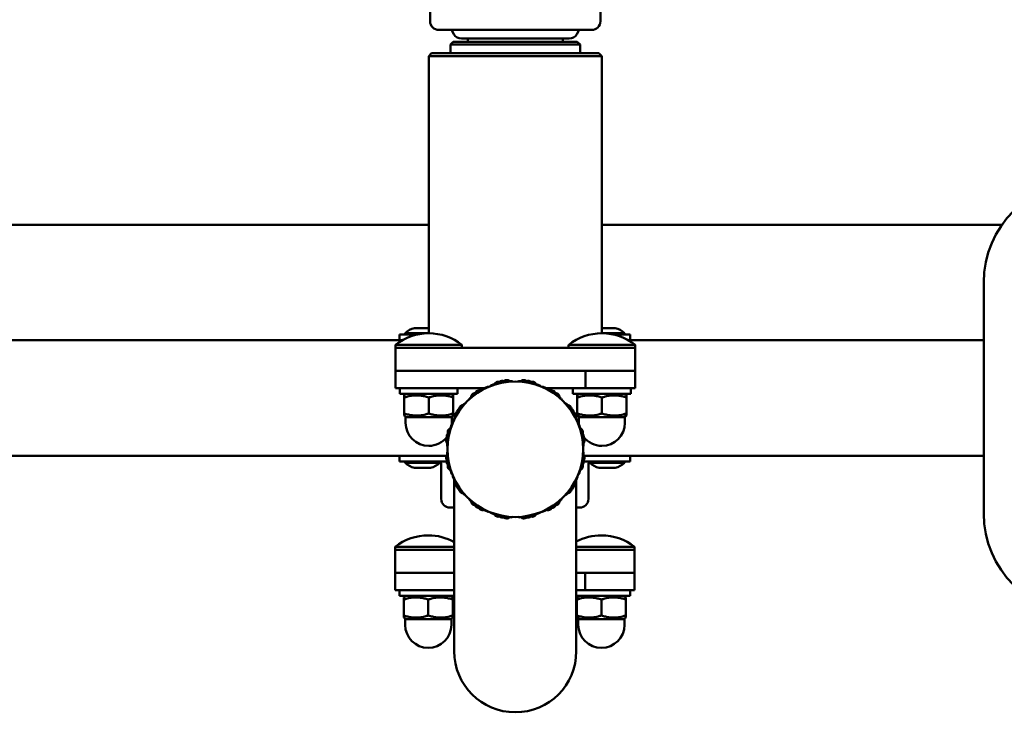
# Model space of a CAD drawing. Units: millimetres. Extents: x -2081 to 2922, y -2128 to 2470.
# Drawn here: x 208 to 549, y -128 to 112 of the extents above; entities that cross this region are included whole.
import ezdxf

# ---------------------------------------------------------------- set-up
doc = ezdxf.new("R2010")
doc.units = ezdxf.units.MM
doc.linetypes.add('K5LT_BASIC', pattern=[0])
doc.layers.add('Системный слой (1)', color=7, linetype='Continuous', true_color=0x909090)

msp = doc.modelspace()

# ---------------------------------------------------------------- linework, layer by layer
at = {"layer": 'Системный слой (1)', "color": 150, "linetype": 'K5LT_BASIC', "lineweight": 50, "true_color": 0x0080ff}
for p, q in [((350.34, 120.73), (350.34, 111.23)), ((409.34, 120.73), (409.34, 111.23)), ((406.34, 108.23), (353.34, 108.23)), ((357.69, 108.23), (358.56, 106.73)), ((402, 108.23), (401.13, 106.73)), ((357.34, 103.13), (358.34, 104.13)), ((357.34, 103.13), (357.34, 100.13)), ((379.84, 103.13), (357.34, 103.13)), ((379.84, 104.13), (358.34, 104.13)), ((398.54, 105.23), (361.15, 105.23)), ((363.34, 104.13), (363.34, 105.23)), ((401.34, 104.13), (379.84, 104.13)), ((402.34, 103.13), (379.84, 103.13)), ((396.34, 104.13), (396.34, 105.23)), ((402.34, 103.13), (401.34, 104.13)), ((402.34, 103.13), (402.34, 100.13)), ((350.84, 100.13), (349.84, 99.13)), ((349.84, 99.13), (349.84, 3.13)), ((409.84, 99.13), (349.84, 99.13)), ((408.84, 100.13), (350.84, 100.13)), ((408.84, 100.13), (409.84, 99.13)), ((409.84, 99.13), (409.84, 3.13)), ((349.84, 40.73), (169.84, 40.73)), ((548.47, 40.73), (409.84, 40.73)), ((542.19, -59.27), (542.19, 20.73)), ((344.89, 4.93), (349.84, 4.93)), ((409.84, 4.93), (414.49, 4.93)), ((178.97, 0.73), (340.72, 0.73)), ((339.69, 2.73), (339.69, 0.73)), ((339.69, 2.73), (345.29, 2.73)), ((340.72, 0.73), (339.69, 0.73)), ((341.69, 3.23), (349.84, 3.23)), ((341.69, 2.73), (341.69, 3.23)), ((345.29, 2.73), (346.02, 2.73)), ((409.84, 3.23), (417.69, 3.23)), ((413.67, 2.73), (414.09, 2.73)), ((414.09, 2.73), (419.69, 2.73)), ((417.69, 2.73), (417.69, 3.23)), ((419.69, 0.73), (418.97, 0.73)), ((418.97, 0.73), (542.19, 0.73)), ((419.69, 2.73), (419.69, 0.73)), ((338.34, -0.87), (338.34, -1.87)), ((361.34, -0.87), (338.34, -0.87)), ((354.06, -1.87), (338.34, -1.87)), ((338.34, -1.87), (338.34, -9.87)), ((354.06, -1.87), (338.34, -1.87)), ((354.06, -1.87), (357.73, -1.87)), ((401.95, -1.87), (357.73, -1.87)), ((361.34, -0.87), (361.34, -1.87)), ((398.34, -0.87), (398.34, -1.87)), ((421.34, -0.87), (398.34, -0.87)), ((401.95, -1.87), (405.62, -1.87)), ((421.34, -1.87), (405.62, -1.87)), ((421.34, -1.87), (405.62, -1.87)), ((421.34, -0.87), (421.34, -1.87)), ((421.34, -1.87), (421.34, -9.87)), ((354.06, -9.87), (338.34, -9.87)), ((354.06, -9.87), (338.34, -9.87)), ((338.34, -9.87), (338.34, -15.87)), ((357.73, -9.87), (354.06, -9.87)), ((357.73, -9.87), (354.06, -9.87)), ((401.95, -9.87), (357.73, -9.87)), ((401.95, -9.87), (357.73, -9.87)), ((405.62, -9.87), (401.95, -9.87)), ((404.17, -9.87), (404.17, -15.87)), ((421.34, -9.87), (405.62, -9.87)), ((421.34, -9.87), (405.62, -9.87)), ((421.34, -9.87), (421.34, -15.87)), ((354.06, -15.87), (338.34, -15.87)), ((339.84, -15.87), (339.84, -17.87)), ((357.73, -15.87), (354.06, -15.87)), ((369.26, -15.87), (357.73, -15.87)), ((359.84, -15.87), (359.84, -17.87)), ((404.17, -15.87), (390.43, -15.87)), ((399.84, -15.87), (399.84, -17.87)), ((421.34, -15.87), (404.17, -15.87)), ((419.84, -15.87), (419.84, -17.87)), ((359.84, -17.87), (339.84, -17.87)), ((341.34, -18.36), (342.19, -17.87)), ((341.34, -19.12), (341.34, -18.36)), ((341.34, -24.62), (341.34, -19.12)), ((349.84, -24.62), (349.84, -19.12)), ((358.34, -18.36), (357.49, -17.87)), ((358.34, -18.36), (358.34, -19.12)), ((358.34, -24.62), (358.34, -19.12)), ((419.84, -17.87), (399.84, -17.87)), ((401.34, -18.36), (402.19, -17.87)), ((401.34, -19.12), (401.34, -18.36)), ((401.34, -24.62), (401.34, -19.12)), ((409.84, -24.62), (409.84, -19.12)), ((418.34, -18.36), (417.49, -17.87)), ((418.34, -18.36), (418.34, -19.12)), ((418.34, -24.62), (418.34, -19.12)), ((341.34, -25.38), (341.34, -24.62)), ((342.19, -25.87), (341.34, -25.38)), ((341.84, -25.87), (341.84, -27.87)), ((357.84, -25.87), (341.84, -25.87)), ((357.49, -25.87), (358.34, -25.38)), ((357.84, -25.87), (357.84, -27.87)), ((358.34, -24.62), (358.34, -25.38)), ((401.34, -25.38), (401.34, -24.62)), ((402.19, -25.87), (401.34, -25.38)), ((401.84, -25.87), (401.84, -27.87)), ((417.84, -25.87), (401.84, -25.87)), ((417.49, -25.87), (418.34, -25.38)), ((417.84, -25.87), (417.84, -27.87)), ((418.34, -24.62), (418.34, -25.38)), ((163.24, -39.27), (356.07, -39.27)), ((339.69, -39.27), (345.29, -39.27)), ((339.69, -41.27), (339.69, -39.27)), ((345.29, -39.27), (356.07, -39.27)), ((403.62, -39.27), (414.09, -39.27)), ((403.62, -39.27), (542.19, -39.27)), ((414.09, -39.27), (419.69, -39.27)), ((419.69, -41.27), (419.69, -39.27)), ((345.29, -41.27), (339.69, -41.27)), ((341.69, -41.27), (341.69, -41.77)), ((353.69, -41.77), (341.69, -41.77)), ((350.49, -43.47), (344.89, -43.47)), ((356.14, -41.27), (345.29, -41.27)), ((353.69, -41.27), (353.69, -41.77)), ((354.19, -54.27), (354.19, -42.27)), ((414.09, -41.27), (403.55, -41.27)), ((405.19, -54.27), (405.19, -42.27)), ((405.69, -41.27), (405.69, -41.77)), ((417.69, -41.77), (405.69, -41.77)), ((414.49, -43.47), (408.89, -43.47)), ((419.69, -41.27), (414.09, -41.27)), ((417.69, -41.27), (417.69, -41.77)), ((358.69, -47.61), (358.69, -101.98)), ((400.99, -47.61), (400.99, -101.98)), ((357.19, -57.27), (358.69, -57.27)), ((400.99, -57.27), (402.19, -57.27)), ((338.19, -70.87), (338.19, -71.87)), ((358.69, -70.87), (338.19, -70.87)), ((421.19, -70.87), (400.99, -70.87)), ((421.19, -70.87), (421.19, -71.87)), ((354.48, -71.87), (338.19, -71.87)), ((338.19, -71.87), (338.19, -79.87)), ((354.48, -71.87), (338.19, -71.87)), ((356.56, -71.87), (354.48, -71.87)), ((358.69, -71.87), (356.56, -71.87)), ((402.82, -71.87), (400.99, -71.87)), ((404.9, -71.87), (402.82, -71.87)), ((421.19, -71.87), (404.9, -71.87)), ((421.19, -71.87), (404.9, -71.87)), ((421.19, -71.87), (421.19, -79.87)), ((353.91, -79.87), (338.19, -79.87)), ((338.19, -79.87), (338.19, -85.87)), ((353.91, -79.87), (338.19, -79.87)), ((357.58, -79.87), (353.91, -79.87)), ((358.69, -79.87), (357.58, -79.87)), ((358.69, -79.87), (357.58, -79.87)), ((402.82, -79.87), (400.99, -79.87)), ((402.82, -79.87), (400.99, -79.87)), ((404.9, -79.87), (402.82, -79.87)), ((404.01, -79.87), (404.01, -85.87)), ((421.19, -79.87), (404.9, -79.87)), ((421.19, -79.87), (404.9, -79.87)), ((421.19, -79.87), (421.19, -85.87)), ((353.91, -85.87), (338.19, -85.87)), ((339.69, -85.87), (339.69, -87.87)), ((358.69, -87.87), (339.69, -87.87)), ((341.19, -88.36), (342.04, -87.87)), ((341.19, -89.12), (341.19, -88.36)), ((357.58, -85.87), (353.91, -85.87)), ((358.19, -88.36), (357.34, -87.87)), ((358.69, -85.87), (357.58, -85.87)), ((358.19, -88.36), (358.19, -89.12)), ((404.01, -85.87), (400.99, -85.87)), ((419.69, -87.87), (400.99, -87.87)), ((401.19, -88.36), (402.04, -87.87)), ((401.19, -89.12), (401.19, -88.36)), ((421.19, -85.87), (404.01, -85.87)), ((418.19, -88.36), (417.34, -87.87)), ((418.19, -88.36), (418.19, -89.12)), ((419.69, -85.87), (419.69, -87.87)), ((341.19, -94.62), (341.19, -89.12)), ((349.69, -94.62), (349.69, -89.12)), ((358.19, -94.62), (358.19, -89.12)), ((401.19, -94.62), (401.19, -89.12)), ((409.69, -94.62), (409.69, -89.12)), ((418.19, -94.62), (418.19, -89.12)), ((341.19, -95.38), (341.19, -94.62)), ((342.04, -95.87), (341.19, -95.38)), ((357.34, -95.87), (358.19, -95.38)), ((358.19, -94.62), (358.19, -95.38)), ((401.19, -95.38), (401.19, -94.62)), ((402.04, -95.87), (401.19, -95.38)), ((417.34, -95.87), (418.19, -95.38)), ((418.19, -94.62), (418.19, -95.38)), ((341.69, -95.87), (341.69, -97.87)), ((357.69, -95.87), (341.69, -95.87)), ((357.69, -95.87), (357.69, -97.87)), ((401.69, -95.87), (401.69, -97.87)), ((417.69, -95.87), (401.69, -95.87)), ((417.69, -95.87), (417.69, -97.87)), ((358.69, -101.98), (358.69, -107.02)), ((400.99, -101.98), (400.99, -107.02))]:
    msp.add_line(p, q, dxfattribs=at)
msp.add_circle((379.84, -37.02), 23.5, dxfattribs=at)
for centre, radius, start, end in [((353.34, 111.23), 3, 180, 270), ((406.34, 111.23), 3, 270, 0), ((361.15, 108.23), 3, 210, 270), ((398.54, 108.23), 3, 270, 330), ((577.19, 20.73), 35, 90, 180), ((346.46, -1.89), 7, 102.9792, 132.9798), ((412.92, -1.89), 7, 47.0202, 77.0208), ((349.84, -15.4), 18.53, 90, 128.358), ((349.84, -15.4), 18.53, 51.642, 90), ((409.84, -15.4), 18.53, 90, 128.358), ((409.84, -15.4), 18.53, 51.642, 90), ((379.84, -37.02), 23.65, 93.5391, 110.9708), ((373.98, -15.15), 1.5, 73.5173, 154.5886), ((373.98, -15.15), 1.5, 73.5173, 154.5886), ((373.98, -15.15), 1.5, 73.5173, 154.5886), ((373.98, -15.15), 1.5, 55.4114, 154.5886), ((373.98, -15.15), 1.5, 73.5173, 154.5886), ((373.98, -15.15), 1.5, 73.5173, 154.5886), ((373.98, -15.15), 1.5, 73.5173, 154.5886), ((373.98, -15.15), 1.5, 73.5173, 154.5886), ((373.98, -15.15), 1.5, 73.5173, 154.5886), ((373.98, -15.15), 1.5, 73.5173, 154.5886), ((373.98, -15.15), 1.5, 73.5173, 154.5886), ((373.98, -15.15), 1.5, 73.5173, 154.5886), ((375.43, -14.81), 1.5, 69.7673, 132.7327), ((376.89, -14.57), 1.5, 47.9114, 147.0886), ((376.89, -14.57), 1.5, 47.9114, 128.9827), ((376.89, -14.57), 1.5, 47.9114, 128.9827), ((376.89, -14.57), 1.5, 47.9114, 128.9827), ((376.89, -14.57), 1.5, 47.9114, 128.9827), ((376.89, -14.57), 1.5, 47.9114, 128.9827), ((376.89, -14.57), 1.5, 47.9114, 128.9827), ((376.89, -14.57), 1.5, 47.9114, 128.9827), ((376.89, -14.57), 1.5, 47.9114, 128.9827), ((376.89, -14.57), 1.5, 47.9114, 128.9827), ((376.89, -14.57), 1.5, 47.9114, 128.9827), ((376.89, -14.57), 1.5, 47.9114, 128.9827), ((378.45, -14.42), 1, 61.0906, 93.5391), ((381.24, -14.42), 1, 86.4609, 118.9094), ((379.84, -37.02), 23.65, 69.0292, 86.4609), ((382.8, -14.57), 1.5, 51.0173, 132.0886), ((382.8, -14.57), 1.5, 32.9114, 132.0886), ((382.8, -14.57), 1.5, 51.0173, 132.0886), ((382.8, -14.57), 1.5, 51.0173, 132.0886), ((382.8, -14.57), 1.5, 51.0173, 132.0886), ((382.8, -14.57), 1.5, 51.0173, 132.0886), ((382.8, -14.57), 1.5, 51.0173, 132.0886), ((382.8, -14.57), 1.5, 51.0173, 132.0886), ((382.8, -14.57), 1.5, 51.0173, 132.0886), ((382.8, -14.57), 1.5, 51.0173, 132.0886), ((382.8, -14.57), 1.5, 51.0173, 132.0886), ((382.8, -14.57), 1.5, 51.0173, 132.0886), ((384.26, -14.81), 1.5, 47.2673, 110.2327), ((385.71, -15.15), 1.5, 25.4114, 124.5886), ((385.71, -15.15), 1.5, 25.4114, 106.4827), ((385.71, -15.15), 1.5, 25.4114, 106.4827), ((385.71, -15.15), 1.5, 25.4114, 106.4827), ((385.71, -15.15), 1.5, 25.4114, 106.4827), ((385.71, -15.15), 1.5, 25.4114, 106.4827), ((385.71, -15.15), 1.5, 25.4114, 106.4827), ((385.71, -15.15), 1.5, 25.4114, 106.4827), ((385.71, -15.15), 1.5, 25.4114, 106.4827), ((385.71, -15.15), 1.5, 25.4114, 106.4827), ((385.71, -15.15), 1.5, 25.4114, 106.4827), ((385.71, -15.15), 1.5, 25.4114, 106.4827), ((379.84, -37.02), 23.65, 114.0292, 131.4609), ((367.26, -18.19), 1.5, 92.2673, 155.2327), ((368.52, -17.41), 1.5, 70.4114, 169.5886), ((368.52, -17.41), 1.5, 70.4114, 151.4827), ((368.52, -17.41), 1.5, 70.4114, 151.4827), ((368.52, -17.41), 1.5, 70.4114, 151.4827), ((368.52, -17.41), 1.5, 70.4114, 151.4827), ((368.52, -17.41), 1.5, 70.4114, 151.4827), ((368.52, -17.41), 1.5, 70.4114, 151.4827), ((368.52, -17.41), 1.5, 70.4114, 151.4827), ((368.52, -17.41), 1.5, 70.4114, 151.4827), ((368.52, -17.41), 1.5, 70.4114, 151.4827), ((368.52, -17.41), 1.5, 70.4114, 151.4827), ((368.52, -17.41), 1.5, 70.4114, 151.4827), ((370.42, -15.88), 0.5, 68.0166, 114.0292), ((371.56, -15.41), 0.5, 110.9708, 156.9828), ((388.13, -15.41), 0.5, 23.0166, 69.0292), ((389.27, -15.88), 0.5, 65.9708, 111.9828), ((379.84, -37.02), 23.65, 48.5391, 65.9708), ((391.17, -17.41), 1.5, 28.5173, 109.5886), ((391.17, -17.41), 1.5, 28.5173, 109.5886), ((391.17, -17.41), 1.5, 28.5173, 109.5886), ((391.17, -17.41), 1.5, 28.5173, 109.5886), ((391.17, -17.41), 1.5, 28.5173, 109.5886), ((391.17, -17.41), 1.5, 28.5173, 109.5886), ((391.17, -17.41), 1.5, 28.5173, 109.5886), ((391.17, -17.41), 1.5, 28.5173, 109.5886), ((391.17, -17.41), 1.5, 10.4114, 109.5886), ((391.17, -17.41), 1.5, 28.5173, 109.5886), ((391.17, -17.41), 1.5, 28.5173, 109.5886), ((391.17, -17.41), 1.5, 28.5173, 109.5886), ((392.43, -18.19), 1.5, 24.7673, 87.7327), ((364.85, -20.05), 1, 131.4609, 163.9094), ((366.06, -19.05), 1.5, 77.9114, 177.0886), ((366.06, -19.05), 1.5, 96.0173, 177.0886), ((366.06, -19.05), 1.5, 96.0173, 177.0886), ((366.06, -19.05), 1.5, 96.0173, 177.0886), ((366.06, -19.05), 1.5, 96.0173, 177.0886), ((366.06, -19.05), 1.5, 96.0173, 177.0886), ((366.06, -19.05), 1.5, 96.0173, 177.0886), ((366.06, -19.05), 1.5, 96.0173, 177.0886), ((366.06, -19.05), 1.5, 96.0173, 177.0886), ((366.06, -19.05), 1.5, 96.0173, 177.0886), ((366.06, -19.05), 1.5, 96.0173, 177.0886), ((366.06, -19.05), 1.5, 96.0173, 177.0886), ((393.63, -19.05), 1.5, 2.9114, 102.0886), ((393.63, -19.05), 1.5, 2.9114, 83.9827), ((393.63, -19.05), 1.5, 2.9114, 83.9827), ((393.63, -19.05), 1.5, 2.9114, 83.9827), ((393.63, -19.05), 1.5, 2.9114, 83.9827), ((393.63, -19.05), 1.5, 2.9114, 83.9827), ((393.63, -19.05), 1.5, 2.9114, 83.9827), ((393.63, -19.05), 1.5, 2.9114, 83.9827), ((393.63, -19.05), 1.5, 2.9114, 83.9827), ((393.63, -19.05), 1.5, 2.9114, 83.9827), ((393.63, -19.05), 1.5, 2.9114, 83.9827), ((393.63, -19.05), 1.5, 2.9114, 83.9827), ((394.84, -20.05), 1, 16.0906, 48.5391), ((379.84, -37.02), 23.65, 138.5391, 155.9708), ((361.01, -24.44), 1.5, 114.7673, 177.7327), ((361.88, -23.23), 1.5, 92.9114, 173.9827), ((361.88, -23.23), 1.5, 92.9114, 192.0886), ((361.88, -23.23), 1.5, 92.9114, 173.9827), ((361.88, -23.23), 1.5, 92.9114, 173.9827), ((361.88, -23.23), 1.5, 92.9114, 173.9827), ((361.88, -23.23), 1.5, 92.9114, 173.9827), ((361.88, -23.23), 1.5, 92.9114, 173.9827), ((361.88, -23.23), 1.5, 92.9114, 173.9827), ((361.88, -23.23), 1.5, 92.9114, 173.9827), ((361.88, -23.23), 1.5, 92.9114, 173.9827), ((361.88, -23.23), 1.5, 92.9114, 173.9827), ((361.88, -23.23), 1.5, 92.9114, 173.9827), ((362.87, -22.03), 1, 106.0906, 138.5391), ((396.82, -22.03), 1, 41.4609, 73.9094), ((379.84, -37.02), 23.65, 24.0292, 41.4609), ((397.81, -23.23), 1.5, 6.0173, 87.0886), ((397.81, -23.23), 1.5, 6.0173, 87.0886), ((397.81, -23.23), 1.5, 6.0173, 87.0886), ((397.81, -23.23), 1.5, 6.0173, 87.0886), ((397.81, -23.23), 1.5, 6.0173, 87.0886), ((397.81, -23.23), 1.5, 6.0173, 87.0886), ((397.81, -23.23), 1.5, 6.0173, 87.0886), ((397.81, -23.23), 1.5, 6.0173, 87.0886), ((397.81, -23.23), 1.5, 6.0173, 87.0886), ((397.81, -23.23), 1.5, 347.9114, 87.0886), ((397.81, -23.23), 1.5, 6.0173, 87.0886), ((397.81, -23.23), 1.5, 6.0173, 87.0886), ((398.68, -24.44), 1.5, 2.2673, 65.2327), ((360.23, -25.7), 1.5, 100.4114, 199.5886), ((360.23, -25.7), 1.5, 118.5173, 199.5886), ((360.23, -25.7), 1.5, 118.5173, 199.5886), ((360.23, -25.7), 1.5, 118.5173, 199.5886), ((360.23, -25.7), 1.5, 118.5173, 199.5886), ((360.23, -25.7), 1.5, 118.5173, 199.5886), ((360.23, -25.7), 1.5, 118.5173, 199.5886), ((360.23, -25.7), 1.5, 118.5173, 199.5886), ((360.23, -25.7), 1.5, 118.5173, 199.5886), ((360.23, -25.7), 1.5, 118.5173, 199.5886), ((360.23, -25.7), 1.5, 118.5173, 199.5886), ((360.23, -25.7), 1.5, 118.5173, 199.5886), ((399.46, -25.7), 1.5, 340.4114, 79.5886), ((399.46, -25.7), 1.5, 340.4114, 61.4827), ((399.46, -25.7), 1.5, 340.4114, 61.4827), ((399.46, -25.7), 1.5, 340.4114, 61.4827), ((399.46, -25.7), 1.5, 340.4114, 61.4827), ((399.46, -25.7), 1.5, 340.4114, 61.4827), ((399.46, -25.7), 1.5, 340.4114, 61.4827), ((399.46, -25.7), 1.5, 340.4114, 61.4827), ((399.46, -25.7), 1.5, 340.4114, 61.4827), ((399.46, -25.7), 1.5, 340.4114, 61.4827), ((399.46, -25.7), 1.5, 340.4114, 61.4827), ((399.46, -25.7), 1.5, 340.4114, 61.4827), ((349.84, -27.87), 8, 180, 270), ((379.84, -37.02), 23.65, 159.0292, 176.4609), ((357.97, -31.16), 1.5, 115.4114, 196.4827), ((357.97, -31.16), 1.5, 115.4114, 196.4827), ((357.97, -31.16), 1.5, 115.4114, 196.4827), ((357.97, -31.16), 1.5, 115.4114, 196.4827), ((357.97, -31.16), 1.5, 115.4114, 196.4827), ((357.97, -31.16), 1.5, 115.4114, 196.4827), ((357.97, -31.16), 1.5, 115.4114, 196.4827), ((357.97, -31.16), 1.5, 115.4114, 196.4827), ((357.97, -31.16), 1.5, 115.4114, 214.5886), ((357.97, -31.16), 1.5, 115.4114, 196.4827), ((357.97, -31.16), 1.5, 115.4114, 196.4827), ((357.97, -31.16), 1.5, 115.4114, 196.4827), ((358.23, -28.74), 0.5, 113.0166, 159.0292), ((349.84, -27.87), 8, 355.9156, 0), ((358.7, -27.6), 0.5, 155.9708, 201.9828), ((400.99, -27.6), 0.5, 338.0166, 24.0292), ((401.46, -28.74), 0.5, 20.9708, 66.9828), ((409.84, -27.87), 8, 180, 184.0844), ((379.84, -37.02), 23.65, 3.5391, 20.9708), ((401.72, -31.16), 1.5, 343.5173, 64.5886), ((401.72, -31.16), 1.5, 343.5173, 64.5886), ((401.72, -31.16), 1.5, 343.5173, 64.5886), ((401.72, -31.16), 1.5, 343.5173, 64.5886), ((401.72, -31.16), 1.5, 343.5173, 64.5886), ((401.72, -31.16), 1.5, 343.5173, 64.5886), ((401.72, -31.16), 1.5, 343.5173, 64.5886), ((401.72, -31.16), 1.5, 325.4114, 64.5886), ((401.72, -31.16), 1.5, 343.5173, 64.5886), ((401.72, -31.16), 1.5, 343.5173, 64.5886), ((401.72, -31.16), 1.5, 343.5173, 64.5886), ((401.72, -31.16), 1.5, 343.5173, 64.5886), ((409.84, -27.87), 8, 270, 0), ((349.84, -27.87), 8, 270, 321.9378), ((357.39, -34.07), 1.5, 122.9114, 222.0886), ((357.39, -34.07), 1.5, 141.0173, 222.0886), ((357.39, -34.07), 1.5, 141.0173, 222.0886), ((357.39, -34.07), 1.5, 141.0173, 222.0886), ((357.39, -34.07), 1.5, 141.0173, 222.0886), ((357.39, -34.07), 1.5, 141.0173, 222.0886), ((357.39, -34.07), 1.5, 141.0173, 222.0886), ((357.39, -34.07), 1.5, 141.0173, 222.0886), ((357.39, -34.07), 1.5, 141.0173, 222.0886), ((357.39, -34.07), 1.5, 141.0173, 222.0886), ((357.39, -34.07), 1.5, 141.0173, 222.0886), ((357.39, -34.07), 1.5, 141.0173, 222.0886), ((357.63, -32.6), 1.5, 137.2673, 200.2327), ((402.3, -34.07), 1.5, 317.9114, 57.0886), ((402.06, -32.6), 1.5, 339.7673, 42.7327), ((402.3, -34.07), 1.5, 317.9114, 38.9827), ((402.3, -34.07), 1.5, 317.9114, 38.9827), ((402.3, -34.07), 1.5, 317.9114, 38.9827), ((402.3, -34.07), 1.5, 317.9114, 38.9827), ((402.3, -34.07), 1.5, 317.9114, 38.9827), ((402.3, -34.07), 1.5, 317.9114, 38.9827), ((402.3, -34.07), 1.5, 317.9114, 38.9827), ((402.3, -34.07), 1.5, 317.9114, 38.9827), ((402.3, -34.07), 1.5, 317.9114, 38.9827), ((402.3, -34.07), 1.5, 317.9114, 38.9827), ((402.3, -34.07), 1.5, 317.9114, 38.9827), ((402.06, -32.6), 1.5, 339.7673, 340.8567), ((402.06, -32.6), 1.5, 340.9745, 341.0059), ((402.06, -32.6), 1.5, 342.5149, 342.5232), ((409.84, -27.87), 8, 218.0622, 270), ((357.24, -35.63), 1, 176.4609, 208.9094), ((402.45, -35.63), 1, 331.0906, 3.5391), ((357.39, -39.98), 1.5, 137.9114, 218.9827), ((357.39, -39.98), 1.5, 137.9114, 218.9827), ((357.39, -39.98), 1.5, 137.9114, 237.0886), ((357.39, -39.98), 1.5, 137.9114, 218.9827), ((357.39, -39.98), 1.5, 137.9114, 218.9827), ((357.39, -39.98), 1.5, 137.9114, 218.9827), ((357.39, -39.98), 1.5, 137.9114, 218.9827), ((357.39, -39.98), 1.5, 137.9114, 218.9827), ((357.39, -39.98), 1.5, 137.9114, 163.0729), ((357.39, -39.98), 1.5, 137.9114, 163.0729), ((357.39, -39.98), 1.5, 137.9114, 162.4444), ((357.39, -39.98), 1.5, 137.9114, 162.4444), ((357.63, -41.44), 1.5, 159.7673, 222.7327), ((357.24, -38.42), 1, 151.0906, 183.5391), ((379.84, -37.02), 23.65, 183.5391, 200.9708), ((379.84, -37.02), 23.65, 339.0292, 356.4609), ((402.3, -39.98), 1.5, 302.9114, 42.0886), ((402.06, -41.44), 1.5, 317.2673, 20.2327), ((402.45, -38.42), 1, 356.4609, 28.9094), ((402.3, -39.98), 1.5, 321.0173, 42.0886), ((402.3, -39.98), 1.5, 321.0173, 42.0886), ((402.3, -39.98), 1.5, 321.0173, 42.0886), ((402.3, -39.98), 1.5, 321.0173, 42.0886), ((402.3, -39.98), 1.5, 321.0173, 42.0886), ((402.3, -39.98), 1.5, 321.0173, 42.0886), ((402.3, -39.98), 1.5, 321.0173, 42.0886), ((402.3, -39.98), 1.5, 321.0173, 42.0886), ((402.3, -39.98), 1.5, 321.0173, 42.0886), ((402.3, -39.98), 1.5, 321.0173, 42.0886), ((402.3, -39.98), 1.5, 321.0173, 42.0886), ((346.46, -36.65), 7, 227.0202, 257.0208), ((348.92, -36.65), 7, 282.9792, 312.9798), ((353.19, -42.27), 1, 0, 60), ((357.97, -42.89), 1.5, 145.4114, 244.5886), ((357.97, -42.89), 1.5, 163.5173, 244.5886), ((357.97, -42.89), 1.5, 163.5173, 244.5886), ((357.97, -42.89), 1.5, 163.5173, 244.5886), ((357.97, -42.89), 1.5, 163.5173, 244.5886), ((357.97, -42.89), 1.5, 163.5173, 244.5886), ((357.97, -42.89), 1.5, 163.5173, 244.5886), ((357.97, -42.89), 1.5, 163.5173, 244.5886), ((357.97, -42.89), 1.5, 163.5173, 244.5886), ((357.97, -42.89), 1.5, 163.5173, 244.5886), ((357.97, -42.89), 1.5, 163.8115, 244.5886), ((357.97, -42.89), 1.5, 163.8115, 244.5886), ((401.72, -42.89), 1.5, 295.4114, 34.5886), ((401.72, -42.89), 1.5, 295.4114, 16.4827), ((401.72, -42.89), 1.5, 295.4114, 16.4827), ((401.72, -42.89), 1.5, 295.4114, 16.4827), ((401.72, -42.89), 1.5, 295.4114, 16.4827), ((401.72, -42.89), 1.5, 295.4114, 16.4827), ((401.72, -42.89), 1.5, 295.4114, 16.4827), ((401.72, -42.89), 1.5, 295.4114, 16.4827), ((401.72, -42.89), 1.5, 295.4114, 16.4827), ((401.72, -42.89), 1.5, 295.4114, 16.4827), ((401.72, -42.89), 1.5, 295.4114, 16.4827), ((401.72, -42.89), 1.5, 295.4114, 16.4827), ((406.19, -42.27), 1, 120, 180), ((410.46, -36.65), 7, 227.0202, 257.0208), ((412.92, -36.65), 7, 282.9792, 312.9798), ((358.23, -45.31), 0.5, 200.9708, 246.9828), ((358.7, -46.45), 0.5, 158.0166, 204.0292), ((379.84, -37.02), 23.65, 204.0292, 221.4609), ((379.84, -37.02), 23.65, 318.5391, 335.9708), ((400.99, -46.45), 0.5, 335.9708, 21.9828), ((401.46, -45.31), 0.5, 293.0166, 339.0292), ((360.23, -48.35), 1.5, 160.4114, 259.5886), ((360.23, -48.35), 1.5, 160.4114, 241.4827), ((360.23, -48.35), 1.5, 160.4114, 241.4827), ((360.23, -48.35), 1.5, 160.4114, 241.4827), ((360.23, -48.35), 1.5, 160.4114, 241.4827), ((360.23, -48.35), 1.5, 160.4114, 241.4827), ((360.23, -48.35), 1.5, 160.4114, 241.4827), ((360.23, -48.35), 1.5, 160.4114, 241.4827), ((360.23, -48.35), 1.5, 160.4114, 241.4827), ((360.23, -48.35), 1.5, 160.4114, 241.4827), ((360.23, -48.35), 1.5, 160.4114, 241.4827), ((360.23, -48.35), 1.5, 160.4114, 241.4827), ((361.01, -49.61), 1.5, 182.2673, 245.2327), ((361.88, -50.81), 1.5, 167.9114, 267.0886), ((361.88, -50.81), 1.5, 186.0173, 267.0886), ((361.88, -50.81), 1.5, 186.0173, 267.0886), ((361.88, -50.81), 1.5, 186.0173, 267.0886), ((361.88, -50.81), 1.5, 186.0173, 267.0886), ((361.88, -50.81), 1.5, 186.0173, 267.0886), ((361.88, -50.81), 1.5, 186.0173, 267.0886), ((361.88, -50.81), 1.5, 186.0173, 267.0886), ((361.88, -50.81), 1.5, 186.0173, 267.0886), ((361.88, -50.81), 1.5, 186.0173, 267.0886), ((361.88, -50.81), 1.5, 186.0173, 267.0886), ((361.88, -50.81), 1.5, 186.0173, 267.0886), ((397.81, -50.81), 1.5, 272.9114, 12.0886), ((397.81, -50.81), 1.5, 272.9114, 353.9827), ((397.81, -50.81), 1.5, 272.9114, 353.9827), ((397.81, -50.81), 1.5, 272.9114, 353.9827), ((397.81, -50.81), 1.5, 272.9114, 353.9827), ((397.81, -50.81), 1.5, 272.9114, 353.9827), ((397.81, -50.81), 1.5, 272.9114, 353.9827), ((397.81, -50.81), 1.5, 272.9114, 353.9827), ((397.81, -50.81), 1.5, 272.9114, 353.9827), ((397.81, -50.81), 1.5, 272.9114, 353.9827), ((397.81, -50.81), 1.5, 272.9114, 353.9827), ((397.81, -50.81), 1.5, 272.9114, 353.9827), ((398.68, -49.61), 1.5, 294.7673, 357.7327), ((399.46, -48.35), 1.5, 280.4114, 19.5886), ((399.46, -48.35), 1.5, 298.5173, 19.5886), ((399.46, -48.35), 1.5, 298.5173, 19.5886), ((399.46, -48.35), 1.5, 298.5173, 19.5886), ((399.46, -48.35), 1.5, 298.5173, 19.5886), ((399.46, -48.35), 1.5, 298.5173, 19.5886), ((399.46, -48.35), 1.5, 298.5173, 19.5886), ((399.46, -48.35), 1.5, 298.5173, 19.5886), ((399.46, -48.35), 1.5, 298.5173, 19.5886), ((399.46, -48.35), 1.5, 298.5173, 19.5886), ((399.46, -48.35), 1.5, 298.5173, 19.5886), ((399.46, -48.35), 1.5, 298.5173, 19.5886), ((357.19, -54.27), 3, 180, 270), ((362.87, -52.02), 1, 221.4609, 253.9094), ((364.85, -54), 1, 196.0906, 228.5391), ((394.84, -54), 1, 311.4609, 343.9094), ((396.82, -52.02), 1, 286.0906, 318.5391), ((402.19, -54.27), 3, 270, 0), ((379.84, -37.02), 23.65, 228.5391, 245.9708), ((366.06, -54.99), 1.5, 182.9114, 263.9827), ((366.06, -54.99), 1.5, 182.9114, 263.9827), ((366.06, -54.99), 1.5, 182.9114, 263.9827), ((366.06, -54.99), 1.5, 182.9114, 263.9827), ((366.06, -54.99), 1.5, 182.9114, 263.9827), ((366.06, -54.99), 1.5, 182.9114, 282.0886), ((366.06, -54.99), 1.5, 182.9114, 263.9827), ((366.06, -54.99), 1.5, 182.9114, 263.9827), ((366.06, -54.99), 1.5, 182.9114, 263.9827), ((366.06, -54.99), 1.5, 182.9114, 263.9827), ((366.06, -54.99), 1.5, 182.9114, 263.9827), ((366.06, -54.99), 1.5, 182.9114, 263.9827), ((367.26, -55.86), 1.5, 204.7673, 267.7327), ((368.52, -56.64), 1.5, 190.4114, 289.5886), ((368.52, -56.64), 1.5, 208.5173, 289.5886), ((368.52, -56.64), 1.5, 208.5173, 289.5886), ((368.52, -56.64), 1.5, 208.5173, 289.5886), ((368.52, -56.64), 1.5, 208.5173, 289.5886), ((368.52, -56.64), 1.5, 208.5173, 289.5886), ((368.52, -56.64), 1.5, 208.5173, 289.5886), ((368.52, -56.64), 1.5, 208.5173, 289.5886), ((368.52, -56.64), 1.5, 208.5173, 289.5886), ((368.52, -56.64), 1.5, 208.5173, 289.5886), ((368.52, -56.64), 1.5, 208.5173, 289.5886), ((368.52, -56.64), 1.5, 208.5173, 289.5886), ((379.84, -37.02), 23.65, 294.0292, 311.4609), ((391.17, -56.64), 1.5, 250.4114, 349.5886), ((391.17, -56.64), 1.5, 250.4114, 331.4827), ((391.17, -56.64), 1.5, 250.4114, 331.4827), ((391.17, -56.64), 1.5, 250.4114, 331.4827), ((391.17, -56.64), 1.5, 250.4114, 331.4827), ((391.17, -56.64), 1.5, 250.4114, 331.4827), ((391.17, -56.64), 1.5, 250.4114, 331.4827), ((391.17, -56.64), 1.5, 250.4114, 331.4827), ((391.17, -56.64), 1.5, 250.4114, 331.4827), ((391.17, -56.64), 1.5, 250.4114, 331.4827), ((391.17, -56.64), 1.5, 250.4114, 331.4827), ((391.17, -56.64), 1.5, 250.4114, 331.4827), ((392.43, -55.86), 1.5, 272.2673, 335.2327), ((393.63, -54.99), 1.5, 257.9114, 357.0886), ((393.63, -54.99), 1.5, 276.0173, 357.0886), ((393.63, -54.99), 1.5, 276.0173, 357.0886), ((393.63, -54.99), 1.5, 276.0173, 357.0886), ((393.63, -54.99), 1.5, 276.0173, 357.0886), ((393.63, -54.99), 1.5, 276.0173, 357.0886), ((393.63, -54.99), 1.5, 276.0173, 357.0886), ((393.63, -54.99), 1.5, 276.0173, 357.0886), ((393.63, -54.99), 1.5, 276.0173, 357.0886), ((393.63, -54.99), 1.5, 276.0173, 357.0886), ((393.63, -54.99), 1.5, 276.0173, 357.0886), ((393.63, -54.99), 1.5, 276.0173, 357.0886), ((370.42, -58.17), 0.5, 245.9708, 291.9828), ((371.56, -58.64), 0.5, 203.0166, 249.0292), ((379.84, -37.02), 23.65, 249.0292, 266.4609), ((373.98, -58.9), 1.5, 205.4114, 304.5886), ((373.98, -58.9), 1.5, 205.4114, 286.4827), ((373.98, -58.9), 1.5, 205.4114, 286.4827), ((373.98, -58.9), 1.5, 205.4114, 286.4827), ((373.98, -58.9), 1.5, 205.4114, 286.4827), ((373.98, -58.9), 1.5, 205.4114, 286.4827), ((373.98, -58.9), 1.5, 205.4114, 286.4827), ((373.98, -58.9), 1.5, 205.4114, 286.4827), ((373.98, -58.9), 1.5, 205.4114, 286.4827), ((373.98, -58.9), 1.5, 205.4114, 286.4827), ((373.98, -58.9), 1.5, 205.4114, 286.4827), ((373.98, -58.9), 1.5, 205.4114, 286.4827), ((375.43, -59.24), 1.5, 227.2673, 290.2327), ((376.89, -59.48), 1.5, 212.9114, 312.0886), ((376.89, -59.48), 1.5, 231.0173, 312.0886), ((376.89, -59.48), 1.5, 231.0173, 312.0886), ((376.89, -59.48), 1.5, 231.0173, 312.0886), ((376.89, -59.48), 1.5, 231.0173, 312.0886), ((376.89, -59.48), 1.5, 231.0173, 312.0886), ((376.89, -59.48), 1.5, 231.0173, 312.0886), ((376.89, -59.48), 1.5, 231.0173, 312.0886), ((376.89, -59.48), 1.5, 231.0173, 312.0886), ((376.89, -59.48), 1.5, 231.0173, 312.0886), ((376.89, -59.48), 1.5, 231.0173, 312.0886), ((376.89, -59.48), 1.5, 231.0173, 312.0886), ((378.45, -59.63), 1, 266.4609, 298.9094), ((381.24, -59.63), 1, 241.0906, 273.5391), ((379.84, -37.02), 23.65, 273.5391, 290.9708), ((382.8, -59.48), 1.5, 227.9114, 327.0886), ((382.8, -59.48), 1.5, 227.9114, 308.9827), ((382.8, -59.48), 1.5, 227.9114, 308.9827), ((382.8, -59.48), 1.5, 227.9114, 308.9827), ((382.8, -59.48), 1.5, 227.9114, 308.9827), ((382.8, -59.48), 1.5, 227.9114, 308.9827), ((382.8, -59.48), 1.5, 227.9114, 308.9827), ((382.8, -59.48), 1.5, 227.9114, 308.9827), ((382.8, -59.48), 1.5, 227.9114, 308.9827), ((382.8, -59.48), 1.5, 227.9114, 308.9827), ((382.8, -59.48), 1.5, 227.9114, 308.9827), ((382.8, -59.48), 1.5, 227.9114, 308.9827), ((384.26, -59.24), 1.5, 249.7673, 312.7327), ((385.71, -58.9), 1.5, 235.4114, 334.5886), ((385.71, -58.9), 1.5, 253.5173, 334.5886), ((385.71, -58.9), 1.5, 253.5173, 334.5886), ((385.71, -58.9), 1.5, 253.5173, 334.5886), ((385.71, -58.9), 1.5, 253.5173, 334.5886), ((385.71, -58.9), 1.5, 253.5173, 334.5886), ((385.71, -58.9), 1.5, 253.5173, 334.5886), ((385.71, -58.9), 1.5, 253.5173, 334.5886), ((385.71, -58.9), 1.5, 253.5173, 334.5886), ((385.71, -58.9), 1.5, 253.5173, 334.5886), ((385.71, -58.9), 1.5, 253.5173, 334.5886), ((385.71, -58.9), 1.5, 253.5173, 334.5886), ((388.13, -58.64), 0.5, 290.9708, 336.9828), ((389.27, -58.17), 0.5, 248.0166, 294.0292), ((577.19, -59.27), 35, 180, 270), ((349.69, -85.4), 18.53, 90, 128.358), ((349.69, -85.4), 18.53, 60.9249, 90), ((409.69, -85.4), 18.53, 90, 117.9816), ((409.69, -85.4), 18.53, 51.642, 90), ((349.69, -97.87), 8, 180, 270), ((349.69, -97.87), 8, 270, 0), ((409.69, -97.87), 8, 180, 270), ((409.69, -97.87), 8, 270, 0), ((379.84, -107.02), 21.15, 180, 0)]:
    msp.add_arc(centre, radius, start, end, dxfattribs=at)
for points in [[(349.84, -19.12), (349.37, -18.96), (348.64, -18.75), (347.73, -18.56), (347.14, -18.47), (346.63, -18.41), (346.12, -18.37), (345.64, -18.36), (345.14, -18.37), (344.67, -18.4), (344.09, -18.46), (343.37, -18.57), (342.42, -18.79), (341.72, -19), (341.34, -19.12)], [(358.34, -19.12), (357.87, -18.96), (357.14, -18.75), (356.23, -18.56), (355.64, -18.47), (355.13, -18.41), (354.62, -18.37), (354.14, -18.36), (353.64, -18.37), (353.17, -18.4), (352.59, -18.46), (351.87, -18.57), (350.92, -18.79), (350.22, -19), (349.84, -19.12)], [(409.84, -19.12), (409.37, -18.96), (408.64, -18.75), (407.73, -18.56), (407.14, -18.47), (406.63, -18.41), (406.12, -18.37), (405.64, -18.36), (405.14, -18.37), (404.67, -18.4), (404.09, -18.46), (403.37, -18.57), (402.42, -18.79), (401.72, -19), (401.34, -19.12)], [(418.34, -19.12), (417.87, -18.96), (417.14, -18.75), (416.23, -18.56), (415.64, -18.47), (415.13, -18.41), (414.62, -18.37), (414.14, -18.36), (413.64, -18.37), (413.17, -18.4), (412.59, -18.46), (411.87, -18.57), (410.92, -18.79), (410.22, -19), (409.84, -19.12)], [(341.34, -24.62), (341.82, -24.78), (342.55, -24.99), (343.46, -25.19), (344.05, -25.28), (344.56, -25.34), (345.07, -25.37), (345.55, -25.39), (346.05, -25.38), (346.52, -25.35), (347.1, -25.29), (347.82, -25.17), (348.77, -24.96), (349.46, -24.75), (349.84, -24.62)], [(349.84, -24.62), (350.32, -24.78), (351.05, -24.99), (351.96, -25.19), (352.55, -25.28), (353.06, -25.34), (353.57, -25.37), (354.05, -25.39), (354.55, -25.38), (355.02, -25.35), (355.6, -25.29), (356.32, -25.17), (357.27, -24.96), (357.96, -24.75), (358.34, -24.62)], [(401.34, -24.62), (401.82, -24.78), (402.55, -24.99), (403.46, -25.19), (404.05, -25.28), (404.56, -25.34), (405.07, -25.37), (405.55, -25.39), (406.05, -25.38), (406.52, -25.35), (407.1, -25.29), (407.82, -25.17), (408.77, -24.96), (409.46, -24.75), (409.84, -24.62)], [(409.84, -24.62), (410.32, -24.78), (411.05, -24.99), (411.96, -25.19), (412.55, -25.28), (413.06, -25.34), (413.57, -25.37), (414.05, -25.39), (414.55, -25.38), (415.02, -25.35), (415.6, -25.29), (416.32, -25.17), (417.27, -24.96), (417.96, -24.75), (418.34, -24.62)], [(349.69, -89.12), (349.21, -88.96), (348.49, -88.75), (347.57, -88.56), (346.98, -88.47), (346.47, -88.41), (345.96, -88.37), (345.48, -88.36), (344.99, -88.37), (344.51, -88.4), (343.94, -88.46), (343.21, -88.57), (342.27, -88.79), (341.57, -89), (341.19, -89.12)], [(358.19, -89.12), (357.71, -88.96), (356.99, -88.75), (356.07, -88.56), (355.48, -88.47), (354.97, -88.41), (354.46, -88.37), (353.98, -88.36), (353.49, -88.37), (353.01, -88.4), (352.44, -88.46), (351.71, -88.57), (350.77, -88.79), (350.07, -89), (349.69, -89.12)], [(409.69, -89.12), (409.21, -88.96), (408.49, -88.75), (407.57, -88.56), (406.98, -88.47), (406.47, -88.41), (405.96, -88.37), (405.48, -88.36), (404.99, -88.37), (404.51, -88.4), (403.94, -88.46), (403.21, -88.57), (402.27, -88.79), (401.57, -89), (401.19, -89.12)], [(418.19, -89.12), (417.71, -88.96), (416.99, -88.75), (416.07, -88.56), (415.48, -88.47), (414.97, -88.41), (414.46, -88.37), (413.98, -88.36), (413.49, -88.37), (413.01, -88.4), (412.44, -88.46), (411.71, -88.57), (410.77, -88.79), (410.07, -89), (409.69, -89.12)], [(341.19, -94.62), (341.67, -94.78), (342.39, -94.99), (343.3, -95.19), (343.9, -95.28), (344.41, -95.34), (344.92, -95.37), (345.4, -95.39), (345.89, -95.38), (346.37, -95.35), (346.94, -95.29), (347.67, -95.17), (348.61, -94.96), (349.31, -94.75), (349.69, -94.62)], [(349.69, -94.62), (350.17, -94.78), (350.89, -94.99), (351.8, -95.19), (352.4, -95.28), (352.91, -95.34), (353.42, -95.37), (353.9, -95.39), (354.39, -95.38), (354.87, -95.35), (355.44, -95.29), (356.17, -95.17), (357.11, -94.96), (357.81, -94.75), (358.19, -94.62)], [(401.19, -94.62), (401.67, -94.78), (402.39, -94.99), (403.3, -95.19), (403.9, -95.28), (404.41, -95.34), (404.92, -95.37), (405.4, -95.39), (405.89, -95.38), (406.37, -95.35), (406.94, -95.29), (407.67, -95.17), (408.61, -94.96), (409.31, -94.75), (409.69, -94.62)], [(409.69, -94.62), (410.17, -94.78), (410.89, -94.99), (411.8, -95.19), (412.4, -95.28), (412.91, -95.34), (413.42, -95.37), (413.9, -95.39), (414.39, -95.38), (414.87, -95.35), (415.44, -95.29), (416.17, -95.17), (417.11, -94.96), (417.81, -94.75), (418.19, -94.62)]]:
    msp.add_open_spline(points, degree=3, knots=[0, 0, 0, 0, 2.598015, 3.881107, 4.839601, 5.73075, 6.542456, 7.499701, 8.245263, 9.112845, 9.974779, 11.253998, 12.931751, 15, 15, 15, 15], dxfattribs=at)

doc.saveas('drawing.dxf')
